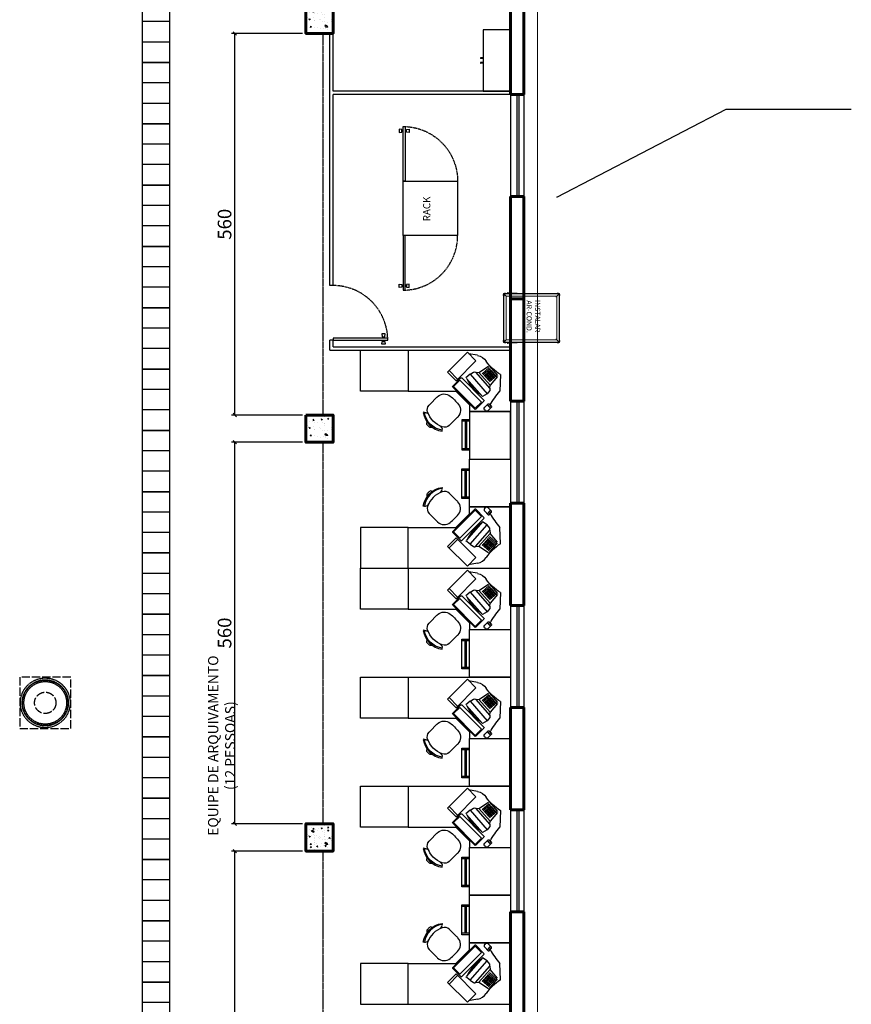
# Model space of a CAD drawing. Extents: x -78370 to 116491, y -69418 to 46671.
# Drawn here: x 86959 to 99163, y -44976 to -30523 of the extents above; entities that cross this region are included whole.
import ezdxf

# ---------------------------------------------------------------- set-up
doc = ezdxf.new("R2010")
doc.units = 0
doc.header["$LTSCALE"] = 10
doc.header["$MEASUREMENT"] = 0
doc.header["$PDMODE"] = 3
doc.header["$PDSIZE"] = 10
for name, pattern in [('ACAD_ISO02W100', [15, 12, -3]), ('HIDDEN', [0.375, 0.25, -0.125]), ('OCULTA2', [0.1875, 0.125, -0.0625])]:
    doc.linetypes.add(name, pattern=pattern)
doc.layers.get('0').update_dxf_attribs({"linetype": 'CONTINUOUS'})
doc.layers.get('DEFPOINTS').update_dxf_attribs({"linetype": 'CONTINUOUS'})
for name, color, linetype, lineweight in [('ALVENARIAS', 7, 'CONTINUOUS', 60), ('COTAS', 155, 'CONTINUOUS', 9), ('ESQUADRIAS', 1, 'CONTINUOUS', 25), ('L01', 8, 'CONTINUOUS', 9), ('L01 PROJEÇAO', 8, 'HIDDEN', 25), ('L02', 2, 'CONTINUOUS', 20), ('L04', 3, 'CONTINUOUS', 40), ('LAY-OUT', 1, 'CONTINUOUS', 20), ('MTA_CV-Colunas', 3, 'ACAD_ISO02W100', 30), ('TEXTOS', 30, 'CONTINUOUS', 25)]:
    doc.layers.add(name, color=color, linetype=linetype, lineweight=lineweight)
doc.layers.add('DIVISÓRIA 5CM', color=2, linetype='CONTINUOUS')
doc.layers.add('LAYOUT', color=1, linetype='CONTINUOUS')
doc.styles.add('Esc1-100_R60', font='simplex.shx', dxfattribs={"height": 15})
doc.styles.add('Esc1-50_R60', font='simplex.shx', dxfattribs={"height": 7.5})
doc.styles.get("Standard").update_dxf_attribs({"font": 'CALIBRI.TTF'})
doc.dimstyles.new('Esc1-100', dxfattribs={"dimscale": 100, "dimtxt": 15, "dimasz": 0.1, "dimexe": 0.1, "dimexo": 0.2, "dimgap": 0.06, "dimtad": 1, "dimdec": 1, "dimzin": 9, "dimdsep": 46, "dimtxsty": 'Esc1-100_R60', "dimblk1": 'DOT', "dimblk2": 'DOT', "dimsah": 1, "dimcen": 0.2, "dimdle": 5, "dimclrt": 30, "dimaunit": 1, "dimadec": 3, "dimazin": 0, "dimtfac": 1, "dimtdec": 1, "dimtix": 1, "dimtmove": 2, "dimatfit": 2, "dimldrblk": 'OPEN30', "dimfxl": 1, "dimtolj": 1, "dimtzin": 0, "dimarcsym": 0})
doc.dimstyles.new('Planta Baixa', dxfattribs={"dimscale": 0, "dimtxt": 200, "dimasz": 50, "dimexe": 50, "dimexo": 50, "dimgap": 50, "dimtad": 1, "dimdec": 1, "dimlfac": 0.1, "dimzin": 9, "dimtxsty": 'Standard', "dimblk": 'OBLIQUE', "dimcen": 0.2, "dimdle": 5, "dimclrd": 256, "dimclre": 256, "dimclrt": 256, "dimaunit": 1, "dimadec": 0, "dimazin": 0, "dimtfac": 1, "dimtdec": 1, "dimtmove": 0, "dimatfit": 3, "dimfxl": 1, "dimtolj": 1, "dimtzin": 0, "dimarcsym": 0})

# ---------------------------------------------------------------- blocks, each defined once
blk = doc.blocks.new('Cadeira giratoria - M')
for p, q in [((-18.2, -9.9), (-17.2, -11.2)), ((17.2, -11.2), (18.2, -9.9))]:
    blk.add_line(p, q)
for points in [[(21, -38.1), (21, -25.3, 0.007386), (21, -22.5, 0.283766), (15.2, -13.7, 0.109248), (0, -10.3, 0.109248), (-15.2, -13.7, 0.283766), (-21, -22.5, 0.007386), (-21, -25.3), (-21, -38.1, 0.007546), (-21, -40.3, 0.371031), (-8.6, -53.8, 0.029876), (0, -54.3, 0.029876), (8.6, -53.8, 0.371031), (21, -40.3, 0.007546)], [(18.2, -9.9, 0.324538), (-18.2, -9.9, -0.409572), (-18.9, -9.8), (-19.5, -9, -0.333333), (19.5, -9), (18.9, -9.8, -0.409572)]]:
    blk.add_lwpolyline(points, format="xyb", close=True)
for centre, radius, start, end in [((-13.3, -5.9), 6.63, 234.3405, 285.7396), ((-2, -3.1), 3, 93.5833, 176.6281), ((0, -35), 35, 86.4167, 93.5833), ((2, -3.1), 3, 3.3719, 86.4167), ((13.3, -5.9), 6.63, 254.2604, 305.6595)]:
    blk.add_arc(centre, radius, start, end)
blk = doc.blocks.new('Mesa de Trabalho escrivão - R')
for p, q in [((150, 0), (0, 0)), ((0, 0), (0, -90)), ((150, 0), (150, -60)), ((48, -7.4), (61.4, -5)), ((63.1, -2.9), (50.4, -15.6)), ((92.2, -31.9), (63.1, -2.9)), ((30.8, -23.4), (18.8, -37.2)), ((28.4, -28.5), (38.6, -37.5)), ((29.7, -27), (39.9, -36)), ((31, -25.5), (41.3, -34.5)), ((46.1, -32.5), (32.1, -23.3)), ((50.4, -15.6), (79.4, -44.6)), ((14.6, -35.7), (15.2, -59.9)), ((18.7, -38.5), (29.7, -51.2)), ((20.5, -37.5), (30.7, -46.5)), ((21.8, -36), (32, -45)), ((23.1, -34.5), (33.4, -43.5)), ((24.4, -33), (34.7, -42)), ((25.8, -31.5), (36, -40.5)), ((27.1, -30), (37.3, -39)), ((46.1, -32.5), (29.7, -51.2)), ((51.1, -32.1), (30, -56.2)), ((59.1, -35.2), (34, -63.7)), ((71.2, -40.6), (38.7, -73.1)), ((40.9, -68), (64.2, -41.4)), ((51.1, -32.1), (46.1, -32.5)), ((59.1, -35.2), (53.9, -32)), ((59.1, -35.2), (65.1, -40.4)), ((84.6, -52.6), (72.6, -40.6)), ((77.3, -42.5), (90, -29.8)), ((79.4, -44.6), (92.2, -31.9)), ((30, -56.2), (29.7, -51.2)), ((30, -56.2), (30.2, -59)), ((74, -44.1), (42.2, -76)), ((51.4, -85.2), (83.2, -53.3)), ((52.1, -86.6), (84.6, -54)), ((83.2, -53.3), (74, -44.1)), ((30.2, -59), (34, -63.7)), ((34, -63.7), (40.9, -68)), ((80, -60), (60, -80)), ((150, -60), (80, -60)), ((31.2, -78.7), (27.7, -82.2)), ((27.7, -83.7), (32.6, -88.6)), ((30.7, -83.4), (28.6, -81.3)), ((34, -80.1), (29.1, -85.1)), ((32.4, -81.8), (30.2, -79.7)), ((37.6, -83.7), (32.6, -78.7)), ((38.7, -74.6), (50.7, -86.6)), ((42.2, -76), (51.4, -85.2)), ((60, -80), (60, -90)), ((60, -90), (0, -90))]:
    blk.add_line(p, q)
for centre, radius, start, end in [((53.1, -28.1), 21.3, 103.8255, 145.2217), ((-30.3, 32.8), 82, 303.259, 323.4787), ((10.4, -17.2), 58.4, 304.0132, 333.4284), ((52.6, -33.5), 2, 48.7208, 138.7208), ((71.9, -41.3), 1, 45.0222, 135.0222), ((83.9, -53.3), 1, 315.0222, 45.0222), ((-77.3, -140.8), 122.9, 29.4877, 41.1477), ((28.4, -83), 1, 135.0222, 225.0222), ((31.9, -79.4), 1, 45.0222, 135.0222), ((35.4, -85.8), 3, 295.2998, 45.0222), ((39.4, -73.9), 1, 135.0222, 225.0222), ((51.4, -85.9), 1, 225.0222, 315.0222), ((34.7, -86.5), 3, 225.0222, 315.0222)]:
    blk.add_arc(centre, radius, start, end)
at = {"rotation": 225}
blk.add_blockref('Cadeira giratoria - M', (120.3, -111.3), dxfattribs=at)
blk = doc.blocks.new('1')
at = {"layer": 'LAYOUT'}
for p, q in [((71.2, 56.2), (60, 56.2)), ((69.2, 54.2), (60, 54.2)), ((71.2, 54.2), (60, 54.2)), ((64.2, 14.2), (64.2, 54.2)), ((66.2, 14.2), (66.2, 54.2)), ((71.2, 12.2), (71.2, 56.2)), ((60, 14.2), (69.2, 14.2)), ((60, 14.2), (71.2, 14.2)), ((60, 12.2), (71.2, 12.2))]:
    blk.add_line(p, q, dxfattribs=at)
blk.add_lwpolyline([(0, 0), (60, 0), (60, 70), (0, 70)], close=True, dxfattribs=at)
blk = doc.blocks.new('Porta80H')
for p, q in [((-8.9, 76.3), (-8.9, 71.3)), ((-4.9, 75.8), (-8.9, 76.3)), ((-4.9, 71.8), (-4.9, 75.8)), ((-4.9, 74.8), (-3, 74.8)), ((-4.9, 72.8), (-3, 72.8)), ((1.9, 74.8), (0, 74.8)), ((1.9, 72.8), (0, 72.8)), ((1.9, 75.8), (5.9, 76.3)), ((1.9, 71.8), (1.9, 75.8)), ((5.9, 76.3), (5.9, 71.3)), ((-8.9, 71.3), (-4.9, 71.8)), ((5.9, 71.3), (1.9, 71.8))]:
    blk.add_line(p, q)
blk.add_lwpolyline([(0, 0), (0, 80), (-3, 80), (-3, 0)], close=True)
at = {"color": 8, "linetype": 'OCULTA2'}
blk.add_arc((0.1, 0), 80.1, 92.1894, 180, dxfattribs=at)
blk = doc.blocks.new('DFDSH')
at = {"layer": 'LAYOUT'}
for p, q in [((-49, 40), (-49, 43.5)), ((-48, 40), (-48, 43.5)), ((-42, 40), (-42, 43.5)), ((-41, 40), (-41, 43.5))]:
    blk.add_line(p, q, dxfattribs=at)
blk.add_lwpolyline([(-90, 0), (0, 0), (0, 40), (-90, 40)], close=True, dxfattribs=at)
for centre in [(-48.5, 43.5), (-41.5, 43.5)]:
    blk.add_arc(centre, 0.5, 0, 180, dxfattribs=at)
blk = doc.blocks.new('_DOT')
at = {"color": 0, "linetype": 'ByBlock'}
blk.add_line((-0.5, 0), (-1, 0), dxfattribs=at)
at = {"color": 0, "linetype": 'ByBlock', "const_width": 0.5}
blk.add_lwpolyline([(-0.25, 0, 1), (0.25, 0, 1)], format="xyb", close=True, dxfattribs=at)
blk = doc.blocks.new('_Open30')
at = {"layer": 'COTAS', "color": 0, "lineweight": -2}
for p, q in [((-1, 0.3), (0, 0)), ((0, 0), (-1, -0.3)), ((0, 0), (-1, 0))]:
    blk.add_line(p, q, dxfattribs=at)
blk = doc.blocks.new('Mesa Complementar - T')
blk.add_lwpolyline([(70, -60), (70, 0), (0, 0), (0, -60)], close=True)
blk = doc.blocks.new('Escaninho Aço 40x90 9R_H120')
at = {"color": 8}
for p, q in [((30, -40), (30, 0)), ((60, -40), (60, 0))]:
    blk.add_line(p, q, dxfattribs=at)
blk.add_lwpolyline([(0, -40), (0, 0), (90, 0), (90, -40)], close=True)
blk = doc.blocks.new('Escaninho de aço - D')
at = {"layer": 'LAYOUT', "xscale": -1}
blk.add_blockref('Escaninho Aço 40x90 9R_H120', (99, 32.1), dxfattribs=at)
blk = doc.blocks.new('_Oblique')
at = {"color": 0, "linetype": 'ByBlock', "lineweight": -2}
blk.add_line((-0.5, -0.5), (0.5, 0.5), dxfattribs=at)
blk = doc.blocks.new('*D106')
at = {"layer": 'COTAS', "lineweight": -2, "transparency": 16777216}
for p, q in [((91109, -42726), (90067, -42726)), ((90117, -48331), (90117, -42721)), ((91109, -48326), (90067, -48326))]:
    blk.add_line(p, q, dxfattribs=at)
at = {"layer": 'DEFPOINTS', "color": 0, "transparency": 16777216}
for p in [(90117, -42726), (91159, -42726), (91159, -48326)]:
    blk.add_point(p, dxfattribs=at)
at = {"layer": 'COTAS', "lineweight": -2, "transparency": 16777216, "xscale": 50, "yscale": 50, "zscale": 50}
for p, rotation in [((90117, -42726), 90), ((90117, -48326), 270)]:
    blk.add_blockref('_Oblique', p, dxfattribs=dict(at, rotation=rotation))
at = {"layer": 'COTAS', "transparency": 16777216, "insert": (89965, -45526), "char_height": 200, "attachment_point": 5, "rotation": 90}
blk.add_mtext('\\A1;560', dxfattribs=at)
blk = doc.blocks.new('*D107')
at = {"layer": 'COTAS', "lineweight": -2, "transparency": 16777216}
for p, q in [((91109, -36726), (90067, -36726)), ((90117, -42331), (90117, -36721)), ((91109, -42326), (90067, -42326))]:
    blk.add_line(p, q, dxfattribs=at)
at = {"layer": 'DEFPOINTS', "color": 0, "transparency": 16777216}
for p in [(90117, -36726), (91159, -36726), (91159, -42326)]:
    blk.add_point(p, dxfattribs=at)
at = {"layer": 'COTAS', "lineweight": -2, "transparency": 16777216, "xscale": 50, "yscale": 50, "zscale": 50}
for p, rotation in [((90117, -36726), 90), ((90117, -42326), 270)]:
    blk.add_blockref('_Oblique', p, dxfattribs=dict(at, rotation=rotation))
at = {"layer": 'COTAS', "transparency": 16777216, "insert": (89965, -39526), "char_height": 200, "attachment_point": 5, "rotation": 90}
blk.add_mtext('\\A1;560', dxfattribs=at)
blk = doc.blocks.new('*D108')
at = {"layer": 'COTAS', "lineweight": -2, "transparency": 16777216}
for p, q in [((91109, -30726), (90067, -30726)), ((90117, -36331), (90117, -30721)), ((91109, -36326), (90067, -36326))]:
    blk.add_line(p, q, dxfattribs=at)
at = {"layer": 'DEFPOINTS', "color": 0, "transparency": 16777216}
for p in [(90117, -30726), (91159, -30726), (91159, -36326)]:
    blk.add_point(p, dxfattribs=at)
at = {"layer": 'COTAS', "lineweight": -2, "transparency": 16777216, "xscale": 50, "yscale": 50, "zscale": 50}
for p, rotation in [((90117, -30726), 90), ((90117, -36326), 270)]:
    blk.add_blockref('_Oblique', p, dxfattribs=dict(at, rotation=rotation))
at = {"layer": 'COTAS', "transparency": 16777216, "insert": (89965, -33526), "char_height": 200, "attachment_point": 5, "rotation": 90}
blk.add_mtext('\\A1;560', dxfattribs=at)

msp = doc.modelspace()

# ---------------------------------------------------------------- hatches: boundary and pattern name
at = {"layer": 'L02'}
h = msp.add_hatch(dxfattribs=at)
h.set_pattern_fill('AR-CONC', color=256, scale=30, style=0)
h.set_pattern_definition([(130, (176204.36, -126661.52), (-215.17805, -18.82564), [22.5, -247.5]), (185, (176204.36, -126661.52), (41.6254, 225.65764), [18, -198]), (79.5486, (176186.43, -126663.1), (-173.5528, 206.83186), [19.12206, -210.34263]), (133.8158, (176204.36, -126601.52), (-320.1723, -49.6557), [33.75, -371.25]), (83.3644, (176177.68, -126605.66), (-280.3988, 292.23536), [28.6831, -315.5139]), (188.8158, (176204.36, -126601.52), (-280.3986, 292.2356), [27, -297]), (159, (176174.36, -126616.52), (-179.07212, -120.78567), [22.5, -247.5]), (214, (176174.36, -126616.52), (-72.9946, 217.545), [18, -198]), (108.5486, (176159.44, -126626.59), (-252.0668, 96.75915), [19.12206, -210.34263]), (142.5, (176204.36, -126661.52), (-3.647957, 99.868156), [0, -195.6, 0, -201, 0, -198.75]), (172.5, (176204.36, -126661.52), (-78.92086, 118.32351), [0, -114.6, 0, -191.1, 0, -75.75]), (212.5, (176271.26, -126661.52), (-160.14673, -6.76646), [0, -75, 0, -234, 0, -310.5]), (222.5, (176301.26, -126661.52), (-174.95585, 30.0315), [0, -97.5, 0, -155.4, 0, -220.5])])
h.paths.add_polyline_path([(91158.93, -30329.26), (91558.93, -30329.26), (91558.93, -30729.26), (91158.93, -30729.26)])
h = msp.add_hatch(dxfattribs=at)
h.set_pattern_fill('AR-CONC', color=256, scale=30, style=0)
h.set_pattern_definition([(130, (176204.36, -132657.98), (-215.17805, -18.82564), [22.5, -247.5]), (185, (176204.36, -132657.98), (41.6254, 225.65764), [18, -198]), (79.5486, (176186.43, -132659.55), (-173.5528, 206.83186), [19.12206, -210.34263]), (133.8158, (176204.36, -132597.98), (-320.1723, -49.6557), [33.75, -371.25]), (83.3644, (176177.68, -132602.12), (-280.3988, 292.23536), [28.6831, -315.5139]), (188.8158, (176204.36, -132597.98), (-280.3986, 292.2356), [27, -297]), (159, (176174.36, -132612.98), (-179.07212, -120.78567), [22.5, -247.5]), (214, (176174.36, -132612.98), (-72.9946, 217.545), [18, -198]), (108.5486, (176159.44, -132623.04), (-252.0668, 96.75915), [19.12206, -210.34263]), (142.5, (176204.36, -132657.98), (-3.647957, 99.868156), [0, -195.6, 0, -201, 0, -198.75]), (172.5, (176204.36, -132657.98), (-78.92086, 118.32351), [0, -114.6, 0, -191.1, 0, -75.75]), (212.5, (176271.26, -132657.98), (-160.14673, -6.76646), [0, -75, 0, -234, 0, -310.5]), (222.5, (176301.26, -132657.98), (-174.95585, 30.0315), [0, -97.5, 0, -155.4, 0, -220.5])])
h.paths.add_polyline_path([(91158.93, -36325.72), (91558.93, -36325.72), (91558.93, -36725.72), (91158.93, -36725.72)])
h = msp.add_hatch(dxfattribs=at)
h.set_pattern_fill('AR-CONC', color=256, scale=30, style=0)
h.set_pattern_definition([(130, (176204.36, -138657.98), (-215.17805, -18.82564), [22.5, -247.5]), (185, (176204.36, -138657.98), (41.6254, 225.65764), [18, -198]), (79.5486, (176186.43, -138659.55), (-173.5528, 206.83186), [19.12206, -210.34263]), (133.8158, (176204.36, -138597.98), (-320.1723, -49.6557), [33.75, -371.25]), (83.3644, (176177.68, -138602.12), (-280.3988, 292.23536), [28.6831, -315.5139]), (188.8158, (176204.36, -138597.98), (-280.3986, 292.2356), [27, -297]), (159, (176174.36, -138612.98), (-179.07212, -120.78567), [22.5, -247.5]), (214, (176174.36, -138612.98), (-72.9946, 217.545), [18, -198]), (108.5486, (176159.44, -138623.04), (-252.0668, 96.75915), [19.12206, -210.34263]), (142.5, (176204.36, -138657.98), (-3.647957, 99.868156), [0, -195.6, 0, -201, 0, -198.75]), (172.5, (176204.36, -138657.98), (-78.92086, 118.32351), [0, -114.6, 0, -191.1, 0, -75.75]), (212.5, (176271.26, -138657.98), (-160.14673, -6.76646), [0, -75, 0, -234, 0, -310.5]), (222.5, (176301.26, -138657.98), (-174.95585, 30.0315), [0, -97.5, 0, -155.4, 0, -220.5])])
h.paths.add_polyline_path([(91158.93, -42325.72), (91558.93, -42325.72), (91558.93, -42725.72), (91158.93, -42725.72)])
h = msp.add_hatch(dxfattribs=at)
h.set_pattern_fill('AR-CONC', color=256, scale=30, style=0)
h.set_pattern_definition([(310, (6513.5, 53606.55), (215.17805, 18.82564), [22.5, -247.5]), (5, (6513.5, 53606.55), (-41.6254, -225.65764), [18, -198]), (259.5486, (6531.42, 53608.11), (173.5528, -206.83186), [19.12206, -210.34263]), (313.8158, (6513.5, 53546.55), (320.1723, 49.6557), [33.75, -371.25]), (263.3644, (6540.17, 53550.68), (280.3988, -292.23536), [28.6831, -315.5139]), (8.8158, (6513.5, 53546.55), (280.3986, -292.2356), [27, -297]), (339, (6543.5, 53561.55), (179.07212, 120.78567), [22.5, -247.5]), (34, (6543.5, 53561.55), (72.9946, -217.545), [18, -198]), (288.5486, (6558.41, 53571.61), (252.0668, -96.75915), [19.12206, -210.34263]), (322.5, (6513.49, 53606.546), (3.647957, -99.868156), [0, -195.6, 0, -201, 0, -198.75]), (352.5, (6513.49, 53606.55), (78.92086, -118.32351), [0, -114.6, 0, -191.1, 0, -75.75]), (32.5, (6446.59, 53606.546), (160.14673, 6.76646), [0, -75, 0, -234, 0, -310.5]), (42.5, (6416.59, 53606.55), (174.95585, -30.0315), [0, -97.5, 0, -155.4, 0, -220.5])])
h.paths.add_polyline_path([(91558.93, -42725.72), (91158.93, -42725.72), (91158.93, -42325.72), (91558.93, -42325.72)])

# ---------------------------------------------------------------- linework, layer by layer
at = {"layer": 'ALVENARIAS'}
for p, q in [((94158.93, -30120.72), (94158.93, -31620.72)), ((94358.93, -30120.72), (94358.93, -31620.72)), ((94158.93, -31620.72), (94358.93, -31620.72)), ((94158.93, -33120.72), (94158.93, -36120.72)), ((94158.93, -33120.72), (94358.93, -33120.72)), ((94358.93, -33120.72), (94358.93, -36120.72)), ((94158.93, -34620.72), (94358.93, -34620.72)), ((94158.93, -36120.72), (94358.93, -36120.72)), ((94158.93, -37620.72), (94158.93, -39120.72)), ((94158.93, -37620.72), (94358.93, -37620.72)), ((94358.93, -37620.72), (94358.93, -39120.72)), ((94158.93, -39120.72), (94358.93, -39120.72)), ((94158.93, -40620.72), (94158.93, -42120.72)), ((94158.93, -40620.72), (94358.93, -40620.72)), ((94358.93, -40620.72), (94358.93, -42120.72)), ((94158.93, -42120.72), (94358.93, -42120.72)), ((94158.93, -43620.72), (94158.93, -45120.72)), ((94158.93, -43620.72), (94358.93, -43620.72)), ((94358.93, -43620.72), (94358.93, -45120.72))]:
    msp.add_line(p, q, dxfattribs=at)
for points in [[(91158.93, -30325.72), (91558.93, -30325.72), (91558.93, -30725.72), (91158.93, -30725.72), (91158.93, -30325.72)], [(91158.93, -36325.72), (91558.93, -36325.72), (91558.93, -36725.72), (91158.93, -36725.72), (91158.93, -36325.72)], [(91158.93, -42325.72), (91558.93, -42325.72), (91558.93, -42725.72), (91158.93, -42725.72), (91158.93, -42325.72)], [(91558.93, -42725.72), (91158.93, -42725.72), (91158.93, -42325.72), (91558.93, -42325.72), (91558.93, -42725.72)]]:
    msp.add_lwpolyline(points, dxfattribs=at)
at = {"layer": 'DIVISÓRIA 5CM'}
for p, q in [((91508.93, -34425.72), (91508.93, -30725.72)), ((91558.93, -31570.72), (91558.93, -30725.72)), ((94158.93, -31570.72), (91558.93, -31570.72)), ((94158.93, -31620.72), (91558.93, -31620.72)), ((91558.93, -34425.72), (91558.93, -31620.72)), ((91558.93, -34425.72), (91508.93, -34425.72)), ((91508.93, -35375.72), (91508.93, -35225.72)), ((91558.93, -35225.72), (91508.93, -35225.72)), ((91558.93, -35325.72), (91558.93, -35225.72)), ((91508.93, -35375.72), (94158.93, -35375.72)), ((91558.93, -35325.72), (94158.93, -35325.72))]:
    msp.add_line(p, q, dxfattribs=at)
at = {"layer": 'ESQUADRIAS'}
for p, q in [((94158.93, -31620.72), (94158.93, -33120.72)), ((94253.93, -31620.72), (94253.93, -33120.72)), ((94283.93, -31620.72), (94283.93, -33120.72)), ((94358.93, -31620.72), (94358.93, -33120.72)), ((94158.93, -36120.72), (94158.93, -37620.72)), ((94253.93, -36120.72), (94253.93, -37620.72)), ((94283.93, -36120.72), (94283.93, -37620.72)), ((94358.93, -36120.72), (94358.93, -37620.72)), ((94158.93, -39120.72), (94158.93, -40620.72)), ((94253.93, -39120.72), (94253.93, -40620.72)), ((94283.93, -39120.72), (94283.93, -40620.72)), ((94358.93, -39120.72), (94358.93, -40620.72)), ((94158.93, -42120.72), (94158.93, -43620.72)), ((94253.93, -42120.72), (94253.93, -43620.72)), ((94283.93, -42120.72), (94283.93, -43620.72)), ((94358.93, -42120.72), (94358.93, -43620.72))]:
    msp.add_line(p, q, dxfattribs=at)
at = {"layer": 'L01'}
for p, q in [((94073.64, -34541.47), (94073.64, -34539.97)), ((94073.86, -34539.44), (94073.86, -34538.94)), ((94078.89, -34539.22), (94074.39, -34539.22)), ((94075.14, -34541.47), (94075.14, -34539.97)), ((94076.64, -34551.62), (94076.64, -34535.27)), ((94078.14, -34541.47), (94078.14, -34539.97)), ((94079.43, -34539.44), (94079.43, -34538.94)), ((94079.64, -34541.47), (94079.64, -34539.97)), ((94086.48, -34541.47), (94086.48, -34539.97)), ((94086.7, -34539.44), (94086.7, -34538.94)), ((94091.73, -34539.22), (94087.23, -34539.22)), ((94087.98, -34541.47), (94087.98, -34539.97)), ((94089.65, -34551.62), (94089.65, -34535.27)), ((94090.98, -34541.47), (94090.98, -34539.97)), ((94092.26, -34539.44), (94092.26, -34538.94)), ((94092.48, -34541.47), (94092.48, -34539.97)), ((94111.41, -34542.22), (94111.41, -34539.27)), ((94252.88, -34539.27), (94111.41, -34539.27)), ((94118.51, -34538.02), (94118.51, -34535.52)), ((94118.87, -34534.64), (94118.87, -34533.81)), ((94119.76, -34534.27), (94127.26, -34534.27)), ((94127.26, -34539.27), (94119.76, -34539.27)), ((94121.01, -34538.02), (94121.01, -34535.52)), ((94123.51, -34554.22), (94123.51, -34524.87)), ((94126.01, -34538.02), (94126.01, -34535.52)), ((94128.15, -34534.64), (94128.15, -34533.81)), ((94128.51, -34538.02), (94128.51, -34535.52)), ((94252.88, -34548.52), (94252.88, -34532.41)), ((94848.51, -34541.47), (94848.51, -34539.97)), ((94848.73, -34539.44), (94848.73, -34538.94)), ((94853.76, -34539.22), (94849.26, -34539.22)), ((94850.01, -34541.47), (94850.01, -34539.97)), ((94851.51, -34551.38), (94851.51, -34535.27)), ((94853.01, -34541.47), (94853.01, -34539.97)), ((94854.29, -34539.44), (94854.29, -34538.94)), ((94854.51, -34541.47), (94854.51, -34539.97)), ((94861.34, -34541.47), (94861.34, -34539.97)), ((94861.56, -34539.44), (94861.56, -34538.94)), ((94866.59, -34539.22), (94862.09, -34539.22)), ((94862.84, -34541.47), (94862.84, -34539.97)), ((94864.34, -34551.89), (94864.34, -34535.27)), ((94865.84, -34541.47), (94865.84, -34539.97)), ((94867.13, -34539.44), (94867.13, -34538.94)), ((94867.34, -34541.47), (94867.34, -34539.97)), ((94069.72, -34558.22), (94053.37, -34558.22)), ((94069.95, -34571.32), (94053.6, -34571.32)), ((94057.83, -34555.44), (94057.33, -34555.44)), ((94057.83, -34561), (94057.33, -34561)), ((94057.83, -34568.54), (94057.33, -34568.54)), ((94057.83, -34574.1), (94057.33, -34574.1)), ((94057.61, -34560.47), (94057.61, -34555.97)), ((94057.61, -34573.57), (94057.61, -34569.07)), ((94059.86, -34555.22), (94058.36, -34555.22)), ((94059.86, -34556.72), (94058.36, -34556.72)), ((94059.86, -34559.72), (94058.36, -34559.72)), ((94059.86, -34561.22), (94058.36, -34561.22)), ((94059.86, -34568.32), (94058.36, -34568.32)), ((94059.86, -34569.82), (94058.36, -34569.82)), ((94059.86, -34572.82), (94058.36, -34572.82)), ((94059.86, -34574.32), (94058.36, -34574.32)), ((94060.61, -34542.22), (94063.6, -34545.27)), ((94060.61, -34555.97), (94060.61, -34560.47)), ((94060.61, -34569.07), (94060.61, -34573.57)), ((94063.6, -34545.27), (94063.6, -35259.17)), ((94877.56, -34545.27), (94063.6, -34545.27)), ((94098.71, -34580.32), (94063.6, -34545.27)), ((94066.55, -34581.32), (94063.6, -34581.32)), ((94064.1, -34581.32), (94064.1, -35223.12)), ((94066.55, -34548.22), (94099.65, -34548.22)), ((94066.55, -34548.22), (94066.55, -34581.32)), ((94074.39, -34542.22), (94078.89, -34542.22)), ((94087.23, -34542.22), (94091.73, -34542.22)), ((94098.71, -34580.32), (94098.71, -35224.12)), ((94842.51, -34580.32), (94098.71, -34580.32)), ((94099.65, -34548.22), (94099.65, -34545.27)), ((94841.51, -34545.77), (94099.65, -34545.77)), ((94830.51, -34590.32), (94834.51, -34590.32)), ((94832.51, -34588.32), (94832.51, -34592.32)), ((94841.51, -34548.32), (94841.51, -34545.27)), ((94874.51, -34548.32), (94841.51, -34548.32)), ((94842.51, -34580.32), (94877.56, -34545.27)), ((94842.51, -35224.12), (94842.51, -34580.32)), ((94849.26, -34542.22), (94853.76, -34542.22)), ((94862.09, -34542.22), (94866.59, -34542.22)), ((94870.76, -34558.32), (94887.56, -34558.32)), ((94871.1, -34571.32), (94887.56, -34571.32)), ((94874.51, -34581.32), (94874.51, -34548.32)), ((94874.51, -34581.32), (94877.56, -34581.32)), ((94877.06, -35223.12), (94877.06, -34581.32)), ((94880.61, -34542.22), (94877.56, -34545.27)), ((94877.56, -35259.17), (94877.56, -34545.27)), ((94880.61, -34560.57), (94880.61, -34556.07)), ((94880.61, -34573.16), (94880.61, -34568.66)), ((94881.36, -34555.32), (94882.86, -34555.32)), ((94881.36, -34556.82), (94882.86, -34556.82)), ((94881.36, -34559.82), (94882.86, -34559.82)), ((94881.36, -34561.32), (94882.86, -34561.32)), ((94881.36, -34567.91), (94882.86, -34567.91)), ((94881.36, -34569.41), (94882.86, -34569.41)), ((94881.36, -34572.41), (94882.86, -34572.41)), ((94881.36, -34573.91), (94882.86, -34573.91)), ((94883.39, -34555.54), (94883.89, -34555.54)), ((94883.39, -34561.1), (94883.89, -34561.1)), ((94883.39, -34568.13), (94883.89, -34568.13)), ((94883.39, -34573.69), (94883.89, -34573.69)), ((94883.61, -34556.07), (94883.61, -34560.57)), ((94883.61, -34568.66), (94883.61, -34573.16)), ((94070.8, -35233.12), (94053.6, -35233.12)), ((94070.94, -35245.79), (94053.6, -35245.79)), ((94057.83, -35230.34), (94057.33, -35230.34)), ((94057.83, -35235.9), (94057.33, -35235.9)), ((94057.83, -35243.01), (94057.33, -35243.01)), ((94057.83, -35248.57), (94057.33, -35248.57)), ((94057.61, -35235.37), (94057.61, -35230.87)), ((94057.61, -35248.04), (94057.61, -35243.54)), ((94059.86, -35230.12), (94058.36, -35230.12)), ((94059.86, -35231.62), (94058.36, -35231.62)), ((94059.86, -35234.62), (94058.36, -35234.62)), ((94059.86, -35236.12), (94058.36, -35236.12)), ((94059.86, -35242.79), (94058.36, -35242.79)), ((94059.86, -35244.29), (94058.36, -35244.29)), ((94059.86, -35247.29), (94058.36, -35247.29)), ((94059.86, -35248.79), (94058.36, -35248.79)), ((94060.61, -35230.87), (94060.61, -35235.37)), ((94060.61, -35243.54), (94060.61, -35248.04)), ((94060.61, -35262.22), (94063.6, -35259.17)), ((94066.65, -35223.12), (94063.6, -35223.12)), ((94098.71, -35224.12), (94063.6, -35259.17)), ((94063.6, -35259.17), (94877.56, -35259.17)), ((94066.65, -35223.12), (94066.65, -35256.12)), ((94066.65, -35256.12), (94099.65, -35256.12)), ((94073.65, -35262.97), (94073.65, -35264.47)), ((94074.4, -35262.22), (94078.9, -35262.22)), ((94075.15, -35262.97), (94075.15, -35264.47)), ((94076.65, -35251.98), (94076.65, -35269.17)), ((94078.15, -35262.97), (94078.15, -35264.47)), ((94079.65, -35262.97), (94079.65, -35264.47)), ((94086.65, -35262.97), (94086.65, -35264.47)), ((94087.4, -35262.22), (94091.9, -35262.22)), ((94088.15, -35262.97), (94088.15, -35264.47)), ((94089.65, -35252.53), (94089.65, -35269.17)), ((94091.15, -35262.97), (94091.15, -35264.47)), ((94092.65, -35262.97), (94092.65, -35264.47)), ((94098.71, -35224.12), (94842.51, -35224.12)), ((94099.65, -35256.12), (94099.65, -35259.17)), ((94099.65, -35258.67), (94841.51, -35258.67)), ((94111.41, -35262.22), (94111.41, -35265.27)), ((94123.51, -35250.22), (94123.51, -35274.57)), ((94252.88, -35257.34), (94252.88, -35272.51)), ((94830.52, -35214.53), (94834.52, -35214.53)), ((94832.52, -35212.53), (94832.52, -35216.53)), ((94841.51, -35256.17), (94841.51, -35259.17)), ((94841.51, -35256.17), (94874.56, -35256.17)), ((94842.51, -35224.12), (94877.56, -35259.17)), ((94848.51, -35262.97), (94848.51, -35264.47)), ((94849.26, -35262.22), (94853.76, -35262.22)), ((94850.01, -35262.97), (94850.01, -35264.47)), ((94851.51, -35254), (94851.51, -35269.17)), ((94853.01, -35262.97), (94853.01, -35264.47)), ((94854.51, -35262.97), (94854.51, -35264.47)), ((94861.56, -35262.97), (94861.56, -35264.47)), ((94862.31, -35262.22), (94866.81, -35262.22)), ((94863.06, -35262.97), (94863.06, -35264.47)), ((94864.56, -35254.14), (94864.56, -35269.17)), ((94866.06, -35262.97), (94866.06, -35264.47)), ((94867.56, -35262.97), (94867.56, -35264.47)), ((94872.48, -35245.71), (94887.56, -35245.71)), ((94872.59, -35233.12), (94887.56, -35233.12)), ((94874.56, -35223.12), (94877.56, -35223.12)), ((94874.56, -35256.17), (94874.56, -35223.12)), ((94880.61, -35262.22), (94877.56, -35259.17)), ((94880.61, -35235.37), (94880.61, -35230.87)), ((94880.61, -35247.96), (94880.61, -35243.46)), ((94881.36, -35230.12), (94882.86, -35230.12)), ((94881.36, -35231.62), (94882.86, -35231.62)), ((94881.36, -35234.62), (94882.86, -35234.62)), ((94881.36, -35236.12), (94882.86, -35236.12)), ((94881.36, -35242.71), (94882.86, -35242.71)), ((94881.36, -35244.21), (94882.86, -35244.21)), ((94881.36, -35247.21), (94882.86, -35247.21)), ((94881.36, -35248.71), (94882.86, -35248.71)), ((94883.39, -35230.34), (94883.89, -35230.34)), ((94883.39, -35235.9), (94883.89, -35235.9)), ((94883.39, -35242.93), (94883.89, -35242.93)), ((94883.39, -35248.49), (94883.89, -35248.49)), ((94883.61, -35230.87), (94883.61, -35235.37)), ((94883.61, -35243.46), (94883.61, -35247.96)), ((94073.86, -35265), (94073.86, -35265.5)), ((94078.9, -35265.22), (94074.4, -35265.22)), ((94079.43, -35265), (94079.43, -35265.5)), ((94086.86, -35265), (94086.86, -35265.5)), ((94091.9, -35265.22), (94087.4, -35265.22)), ((94092.43, -35265), (94092.43, -35265.5)), ((94252.88, -35265.27), (94111.41, -35265.27)), ((94118.51, -35266.52), (94118.51, -35269.02)), ((94118.87, -35269.9), (94118.87, -35270.73)), ((94127.26, -35265.27), (94119.76, -35265.27)), ((94119.76, -35270.27), (94127.26, -35270.27)), ((94121.01, -35266.52), (94121.01, -35269.02)), ((94126.01, -35266.52), (94126.01, -35269.02)), ((94128.15, -35269.9), (94128.15, -35270.73)), ((94128.51, -35266.52), (94128.51, -35269.02)), ((94848.73, -35265), (94848.73, -35265.5)), ((94853.76, -35265.22), (94849.26, -35265.22)), ((94854.29, -35265), (94854.29, -35265.5)), ((94861.78, -35265), (94861.78, -35265.5)), ((94866.81, -35265.22), (94862.31, -35265.22)), ((94867.34, -35265), (94867.34, -35265.5))]:
    msp.add_line(p, q, dxfattribs=at)
msp.add_lwpolyline([(94060.61, -34542.22), (94060.61, -35262.22), (94880.61, -35262.22), (94880.61, -34542.22)], close=True, dxfattribs=at)
for centre in [(94832.51, -34590.32), (94832.52, -35214.53)]:
    msp.add_circle(centre, 4, dxfattribs=at)
for centre, radius, start, end in [((94074.39, -34539.97), 0.75, 0, 180), ((94074.39, -34541.47), 0.75, 180, 0), ((94076.64, -34538.94), 2.78, 0, 180), ((94076.64, -34541.09), 1.87, 36.869898, 143.130102), ((94076.64, -34540.34), 1.87, 216.869898, 323.130102), ((94078.89, -34539.97), 0.75, 0, 180), ((94078.89, -34541.47), 0.75, 180, 0), ((94087.23, -34539.97), 0.75, 0, 180), ((94087.23, -34541.47), 0.75, 180, 0), ((94089.48, -34538.94), 2.78, 0, 180), ((94089.48, -34541.09), 1.87, 36.869898, 143.130102), ((94089.48, -34540.34), 1.87, 216.869898, 323.130102), ((94091.73, -34539.97), 0.75, 0, 180), ((94091.73, -34541.47), 0.75, 180, 0), ((94119.76, -34535.52), 1.25, 0, 180), ((94119.76, -34538.02), 1.25, 180, 0), ((94123.51, -34533.81), 4.64, 0, 180), ((94123.51, -34537.39), 3.12, 36.869898, 143.130102), ((94123.51, -34536.14), 3.12, 216.869898, 323.130102), ((94127.26, -34535.52), 1.25, 0, 180), ((94127.26, -34538.02), 1.25, 180, 0), ((94849.26, -34539.97), 0.75, 0, 180), ((94849.26, -34541.47), 0.75, 180, 0), ((94851.51, -34538.94), 2.78, 0, 180), ((94851.51, -34541.09), 1.87, 36.869898, 143.130102), ((94851.51, -34540.34), 1.87, 216.869898, 323.130102), ((94853.76, -34539.97), 0.75, 0, 180), ((94853.76, -34541.47), 0.75, 180, 0), ((94862.09, -34539.97), 0.75, 0, 180), ((94862.09, -34541.47), 0.75, 180, 0), ((94864.34, -34538.94), 2.78, 0, 180), ((94864.34, -34541.09), 1.87, 36.869898, 143.130102), ((94864.34, -34540.34), 1.87, 216.869898, 323.130102), ((94866.59, -34539.97), 0.75, 0, 180), ((94866.59, -34541.47), 0.75, 180, 0), ((94057.33, -34558.22), 2.78, 90, 270), ((94057.33, -34571.32), 2.78, 90, 270), ((94058.36, -34555.97), 0.75, 90, 270), ((94059.48, -34558.22), 1.87, 126.869898, 233.130102), ((94058.36, -34560.47), 0.75, 90, 270), ((94058.36, -34569.07), 0.75, 90, 270), ((94059.48, -34571.32), 1.87, 126.869898, 233.130102), ((94058.36, -34573.57), 0.75, 90, 270), ((94059.86, -34555.97), 0.75, 270, 90), ((94058.73, -34558.22), 1.87, 306.869898, 53.130102), ((94059.86, -34560.47), 0.75, 270, 90), ((94059.86, -34569.07), 0.75, 270, 90), ((94058.73, -34571.32), 1.87, 306.869898, 53.130102), ((94059.86, -34573.57), 0.75, 270, 90), ((94881.36, -34556.07), 0.75, 90, 270), ((94882.48, -34558.32), 1.87, 126.869898, 233.130102), ((94881.36, -34560.57), 0.75, 90, 270), ((94881.36, -34568.66), 0.75, 90, 270), ((94882.48, -34570.91), 1.87, 126.869898, 233.130102), ((94881.36, -34573.16), 0.75, 90, 270), ((94882.86, -34556.07), 0.75, 270, 90), ((94881.73, -34558.32), 1.87, 306.869898, 53.130102), ((94882.86, -34560.57), 0.75, 270, 90), ((94882.86, -34568.66), 0.75, 270, 90), ((94881.73, -34570.91), 1.87, 306.869898, 53.130102), ((94882.86, -34573.16), 0.75, 270, 90), ((94883.89, -34558.32), 2.78, 270, 90), ((94883.89, -34570.91), 2.78, 270, 90), ((94057.33, -35233.12), 2.78, 90, 270), ((94057.33, -35245.79), 2.78, 90, 270), ((94058.36, -35230.87), 0.75, 90, 270), ((94059.48, -35233.12), 1.87, 126.869898, 233.130102), ((94058.36, -35235.37), 0.75, 90, 270), ((94058.36, -35243.54), 0.75, 90, 270), ((94059.48, -35245.79), 1.87, 126.869898, 233.130102), ((94058.36, -35248.04), 0.75, 90, 270), ((94059.86, -35230.87), 0.75, 270, 90), ((94058.73, -35233.12), 1.87, 306.869898, 53.130102), ((94059.86, -35235.37), 0.75, 270, 90), ((94059.86, -35243.54), 0.75, 270, 90), ((94058.73, -35245.79), 1.87, 306.869898, 53.130102), ((94059.86, -35248.04), 0.75, 270, 90), ((94074.4, -35262.97), 0.75, 0, 180), ((94076.65, -35264.09), 1.87, 36.869898, 143.130102), ((94078.9, -35262.97), 0.75, 0, 180), ((94087.4, -35262.97), 0.75, 0, 180), ((94089.65, -35264.09), 1.87, 36.869898, 143.130102), ((94091.9, -35262.97), 0.75, 0, 180), ((94849.26, -35262.97), 0.75, 0, 180), ((94851.51, -35264.09), 1.87, 36.869898, 143.130102), ((94853.76, -35262.97), 0.75, 0, 180), ((94862.31, -35262.97), 0.75, 0, 180), ((94864.56, -35264.09), 1.87, 36.869898, 143.130102), ((94866.81, -35262.97), 0.75, 0, 180), ((94881.36, -35230.87), 0.75, 90, 270), ((94882.48, -35233.12), 1.87, 126.869898, 233.130102), ((94881.36, -35235.37), 0.75, 90, 270), ((94881.36, -35243.46), 0.75, 90, 270), ((94882.48, -35245.71), 1.87, 126.869898, 233.130102), ((94881.36, -35247.96), 0.75, 90, 270), ((94882.86, -35230.87), 0.75, 270, 90), ((94881.73, -35233.12), 1.87, 306.869898, 53.130102), ((94882.86, -35235.37), 0.75, 270, 90), ((94882.86, -35243.46), 0.75, 270, 90), ((94881.73, -35245.71), 1.87, 306.869898, 53.130102), ((94882.86, -35247.96), 0.75, 270, 90), ((94883.89, -35233.12), 2.78, 270, 90), ((94883.89, -35245.71), 2.78, 270, 90), ((94074.4, -35264.47), 0.75, 180, 0), ((94076.65, -35265.5), 2.78, 180, 0), ((94076.65, -35263.34), 1.87, 216.869898, 323.130102), ((94078.9, -35264.47), 0.75, 180, 0), ((94087.4, -35264.47), 0.75, 180, 0), ((94089.65, -35265.5), 2.78, 180, 0), ((94089.65, -35263.34), 1.87, 216.869898, 323.130102), ((94091.9, -35264.47), 0.75, 180, 0), ((94119.76, -35266.52), 1.25, 0, 180), ((94119.76, -35269.02), 1.25, 180, 0), ((94123.51, -35270.73), 4.64, 180, 0), ((94123.51, -35268.39), 3.12, 36.869898, 143.130102), ((94123.51, -35267.14), 3.12, 216.869898, 323.130102), ((94127.26, -35266.52), 1.25, 0, 180), ((94127.26, -35269.02), 1.25, 180, 0), ((94849.26, -35264.47), 0.75, 180, 0), ((94851.51, -35265.5), 2.78, 180, 0), ((94851.51, -35263.34), 1.87, 216.869898, 323.130102), ((94853.76, -35264.47), 0.75, 180, 0), ((94862.31, -35264.47), 0.75, 180, 0), ((94864.56, -35265.5), 2.78, 180, 0), ((94864.56, -35263.34), 1.87, 216.869898, 323.130102), ((94866.81, -35264.47), 0.75, 180, 0)]:
    msp.add_arc(centre, radius, start, end, dxfattribs=at)
at = {"layer": 'L01 PROJEÇAO'}
for p, q in [((91408.93, -30725.72), (91408.93, -36325.72)), ((91408.93, -36725.72), (91408.93, -42325.72)), ((91408.93, -42725.72), (91408.93, -48325.72))]:
    msp.add_line(p, q, dxfattribs=at)
at = {"layer": 'L02'}
msp.add_line((94558.93, 4474.28), (94558.93, -59925.72), dxfattribs=at)
at = {"layer": 'LAYOUT'}
msp.add_lwpolyline([(92585.04, -33692.37), (92585.04, -32892.37), (93385.04, -32892.37), (93385.04, -33692.37)], close=True, dxfattribs=at)
at = {"layer": 'MTA_CV-Colunas'}
msp.add_lwpolyline([(86958.93, -40925.72), (87708.93, -40925.72), (87708.93, -40175.72), (86958.93, -40175.72)], close=True, dxfattribs=at)
at = {"layer": 'MTA_CV-Colunas', "ltscale": 0.1}
for radius in [365.22, 338.09, 333.91, 313.04]:
    msp.add_circle((87333.93, -40550.72), radius, dxfattribs=at)
at = {"layer": 'MTA_CV-Colunas'}
msp.add_circle((87333.93, -40550.72), 156.52, dxfattribs=at)

# ---------------------------------------------------------------- block references
at = {"layer": 'ALVENARIAS', "xscale": 10, "yscale": 10, "zscale": 10, "rotation": 90}
msp.add_blockref('DFDSH', (94158.93, -30670.72), dxfattribs=at)
at = {"layer": 'ESQUADRIAS', "xscale": 10, "yscale": 10, "zscale": 10, "rotation": 269.9999999991662}
msp.add_blockref('Porta80H', (91558.93, -35225.72), dxfattribs=at)
at = {"layer": 'L04', "xscale": -10, "yscale": 10, "zscale": 10, "rotation": 90}
for p in [(89080.01, -30161.02), (89080.01, -31061.02), (89080.01, -31961.02), (89080.01, -32861.02), (89080.01, -33761.02), (89080.01, -34661.02), (89080.01, -35561.02), (89080.01, -36461.02), (89080.01, -37361.02), (89080.01, -38261.02), (89080.01, -39161.02), (89080.01, -40061.02), (89080.01, -40961.02), (89080.01, -41861.02), (89080.01, -42761.02), (89080.01, -43661.02), (89080.01, -44561.02)]:
    msp.add_blockref('Escaninho de aço - D', p, dxfattribs=at)
at = {"layer": 'LAY-OUT', "xscale": 10, "yscale": 10, "zscale": 10, "rotation": 180}
msp.add_blockref('1', (94158.93, -36275.72), dxfattribs=at)
at = {"layer": 'LAY-OUT', "xscale": -10, "yscale": 10, "zscale": 10}
for p in [(94158.93, -37675.72), (94158.93, -40175.72), (94158.93, -41775.72), (94158.93, -43375.72), (94158.93, -44075.72)]:
    msp.add_blockref('1', p, dxfattribs=at)
at = {"layer": 'LAYOUT', "xscale": -10, "yscale": 10, "zscale": 10}
for name, p in [('Porta80H', (92585.04, -32892.37)), ('Mesa Complementar - T', (92658.93, -35375.72)), ('Mesa de Trabalho escrivão - R', (94158.93, -35375.72)), ('Mesa Complementar - T', (92658.93, -38575.72)), ('Mesa de Trabalho escrivão - R', (94158.93, -38575.72)), ('Mesa Complementar - T', (92658.93, -40175.72)), ('Mesa de Trabalho escrivão - R', (94158.93, -40175.72)), ('Mesa Complementar - T', (92658.93, -41775.72)), ('Mesa de Trabalho escrivão - R', (94158.93, -41775.72))]:
    msp.add_blockref(name, p, dxfattribs=at)
at = {"layer": 'LAYOUT', "xscale": 10, "yscale": 10, "zscale": 10, "rotation": 180}
for name, p in [('Porta80H', (92585.04, -33692.37)), ('Mesa de Trabalho escrivão - R', (94158.93, -38575.72)), ('Mesa Complementar - T', (92658.93, -38575.72)), ('Mesa de Trabalho escrivão - R', (94158.93, -44975.72)), ('Mesa Complementar - T', (92658.93, -44975.72))]:
    msp.add_blockref(name, p, dxfattribs=at)

# ---------------------------------------------------------------- texts
at = {"layer": 'L04', "color": 30, "insert": (90169.9, -41179.14), "char_height": 150, "attachment_point": 8, "rotation": 90, "style": 'Esc1-100_R60'}
msp.add_mtext('EQUIPE DE ARQUIVAMENTO\\P(12 PESSOAS)', dxfattribs=at)
at = {"layer": 'TEXTOS', "style": 'Esc1-50_R60'}
for s, p in [('AR-COND.', (94397.69, -34642.99)), ('INSTALAR', (94521.88, -34639.44))]:
    msp.add_text(s, height=75, rotation=270, dxfattribs=at).set_placement(p)
at = {"layer": 'TEXTOS', "insert": (93017.13, -33301.05), "char_height": 105, "width": 2102.6048, "attachment_point": 8, "rotation": 90, "style": 'Esc1-100_R60'}
msp.add_mtext('RACK', dxfattribs=at)

# ---------------------------------------------------------------- dimensions: what is measured, and where the dimension line sits
at = {"layer": 'COTAS'}
for base, p1, p2, picture, middle in [((90117.47, -30725.72), (91158.93, -36325.72), (91158.93, -30725.72), '*D108', (89965.01, -33525.72)), ((90117.47, -36725.72), (91158.93, -42325.72), (91158.93, -36725.72), '*D107', (89965.01, -39525.72)), ((90117.47, -42725.72), (91158.93, -48325.72), (91158.93, -42725.72), '*D106', (89965.01, -45525.72))]:
    dim = msp.add_linear_dim(base=base, p1=p1, p2=p2, angle=90, dimstyle='Planta Baixa', override={"dimscale": 1, "dimfxl": 5}, dxfattribs=at)
    dim.commit()
    dim.dimension.update_dxf_attribs({"geometry": picture, "text_midpoint": middle})

# ---------------------------------------------------------------- leaders
at = {"layer": 'COTAS', "annotation_type": 0, "has_hookline": 1, "hookline_direction": 0, "text_width": 1821.43}
msp.add_leader([(94838.95, -33128.7), (97325.16, -31836.2), (97335.16, -31836.2)], dimstyle='Esc1-100', dxfattribs=at)

doc.saveas('drawing.dxf')
